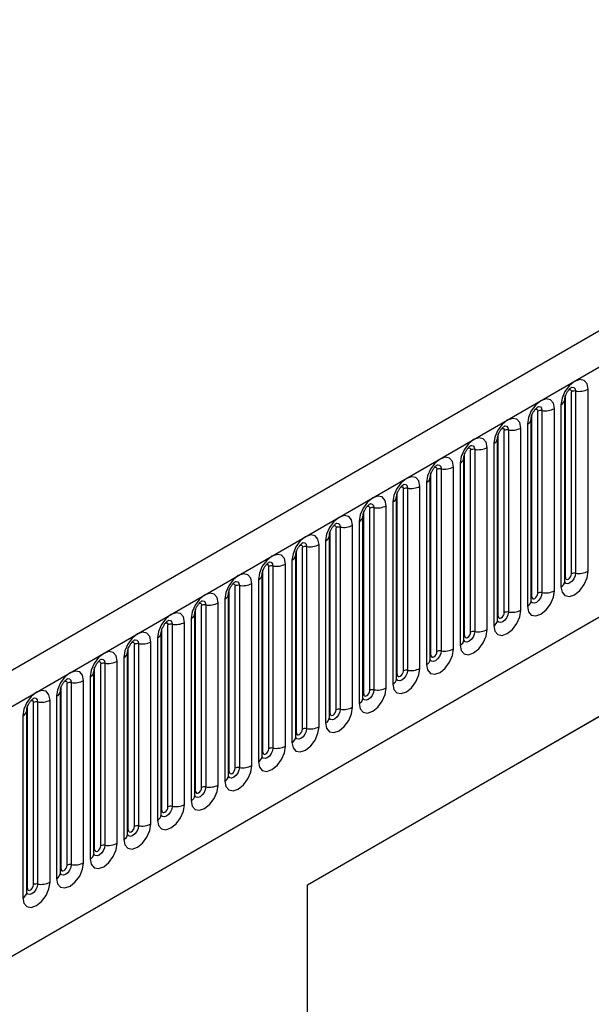
# Model space of a CAD drawing. Units: millimetres. Extents: x 0 to 420, y -220 to 297.
# Drawn here: x 159 to 166, y 63 to 75 of the extents above; entities that cross this region are included whole.
import ezdxf

# ---------------------------------------------------------------- set-up
doc = ezdxf.new("R2010")
doc.units = ezdxf.units.MM

msp = doc.modelspace()

# ---------------------------------------------------------------- linework, layer by layer
at = {"color": 7, "linetype": 'Continuous', "lineweight": 25}
for p, q in [((172.4033, 74.7064), (101.8341, 33.9676)), ((102.0906, 33.6968), (172.6598, 74.4356)), ((165.8403, 70.3763), (165.8403, 68.2533)), ((165.9852, 68.2757), (165.9852, 70.3987)), ((104.2273, 32.0173), (170.5231, 70.2891)), ((165.7135, 68.1547), (165.7135, 70.2777)), ((165.7213, 68.205), (165.7213, 70.328)), ((165.792, 68.2458), (165.792, 70.3688)), ((165.3996, 68.0193), (165.3996, 70.1423)), ((165.4479, 70.1497), (165.4479, 68.0267)), ((165.5928, 68.0491), (165.5928, 70.1721)), ((165.6696, 70.2165), (165.6696, 68.0935)), ((165.3211, 67.9281), (165.3211, 70.0512)), ((165.3289, 67.9784), (165.3289, 70.1014)), ((165.0072, 67.7927), (165.0072, 69.9157)), ((165.0555, 69.9232), (165.0555, 67.8002)), ((165.2003, 67.8226), (165.2003, 69.9456)), ((165.2771, 69.9899), (165.2771, 67.8669)), ((164.9286, 67.7016), (164.9286, 69.8246)), ((164.9364, 67.7519), (164.9364, 69.8749)), ((164.6147, 67.5662), (164.6147, 69.6892)), ((164.663, 69.6966), (164.663, 67.5736)), ((164.8079, 67.596), (164.8079, 69.719)), ((164.8847, 69.7634), (164.8847, 67.6404)), ((164.5362, 67.475), (164.5362, 69.598)), ((164.544, 67.5253), (164.544, 69.6483)), ((164.2223, 67.3396), (164.2223, 69.4626)), ((164.2706, 69.4701), (164.2706, 67.3471)), ((164.4155, 67.3695), (164.4155, 69.4925)), ((164.4922, 69.5368), (164.4922, 67.4138)), ((162.7129, 64.6209), (170.9628, 69.3834)), ((164.1437, 67.2485), (164.1437, 69.3715)), ((164.1516, 67.2988), (164.1516, 69.4218)), ((162.7129, 64.618), (170.7152, 69.2376)), ((163.8298, 67.113), (163.8298, 69.2361)), ((163.8781, 69.2435), (163.8781, 67.1205)), ((164.023, 67.1429), (164.023, 69.2659)), ((164.0998, 69.3103), (164.0998, 67.1873)), ((163.7513, 67.0219), (163.7513, 69.1449)), ((163.7591, 67.0722), (163.7591, 69.1952)), ((163.4374, 66.8865), (163.4374, 69.0095)), ((163.4857, 69.017), (163.4857, 66.894)), ((163.6306, 66.9164), (163.6306, 69.0394)), ((163.7073, 69.0837), (163.7073, 66.9607)), ((163.3588, 66.7954), (163.3588, 68.9184)), ((163.3667, 66.8457), (163.3667, 68.9687)), ((163.0449, 66.6599), (163.0449, 68.7829)), ((163.0932, 68.7904), (163.0932, 66.6674)), ((163.2381, 66.6898), (163.2381, 68.8128)), ((163.3149, 68.8572), (163.3149, 66.7341)), ((162.9664, 66.5688), (162.9664, 68.6918)), ((162.9742, 66.6191), (162.9742, 68.7421)), ((162.6525, 66.4334), (162.6525, 68.5564)), ((162.7008, 68.5639), (162.7008, 66.4409)), ((162.8457, 66.4633), (162.8457, 68.5863)), ((162.9225, 68.6306), (162.9225, 66.5076)), ((162.574, 66.3423), (162.574, 68.4653)), ((162.5818, 66.3926), (162.5818, 68.5156)), ((162.26, 66.2068), (162.26, 68.3298)), ((162.3083, 68.3373), (162.3083, 66.2143)), ((162.4532, 66.2367), (162.4532, 68.3597)), ((162.53, 68.404), (162.53, 66.281)), ((162.1815, 66.1157), (162.1815, 68.2387)), ((162.1893, 66.166), (162.1893, 68.289)), ((161.8676, 65.9803), (161.8676, 68.1033)), ((161.9159, 68.1108), (161.9159, 65.9878)), ((162.0608, 66.0102), (162.0608, 68.1332)), ((162.1376, 68.1775), (162.1376, 66.0545)), ((161.7891, 65.8892), (161.7891, 68.0122)), ((161.7969, 65.9395), (161.7969, 68.0625)), ((161.4752, 65.7537), (161.4752, 67.8767)), ((161.5235, 67.8842), (161.5235, 65.7612)), ((161.6683, 65.7836), (161.6683, 67.9066)), ((161.7451, 67.9509), (161.7451, 65.8279)), ((161.3966, 65.6626), (161.3966, 67.7856)), ((161.4044, 65.7129), (161.4044, 67.8359)), ((161.0827, 65.5272), (161.0827, 67.6502)), ((161.131, 67.6577), (161.131, 65.5346)), ((161.2759, 65.5571), (161.2759, 67.6801)), ((161.3527, 67.7244), (161.3527, 65.6014)), ((161.0042, 65.4361), (161.0042, 67.5591)), ((161.012, 65.4864), (161.012, 67.6094)), ((160.6903, 65.3006), (160.6903, 67.4236)), ((160.7386, 67.4311), (160.7386, 65.3081)), ((160.8835, 65.3305), (160.8835, 67.4535)), ((160.9602, 67.4978), (160.9602, 65.3748)), ((160.5678, 67.2713), (160.5678, 65.1483)), ((160.6117, 65.2095), (160.6117, 67.3325)), ((160.6196, 65.2598), (160.6196, 67.3828)), ((160.2271, 65.0332), (160.2271, 67.1563)), ((160.2978, 65.0741), (160.2978, 67.1971)), ((160.3461, 67.2045), (160.3461, 65.0815)), ((160.491, 65.1039), (160.491, 67.227)), ((160.1754, 67.0447), (160.1754, 64.9217)), ((160.2193, 64.983), (160.2193, 67.106)), ((159.8347, 64.8067), (159.8347, 66.9297)), ((159.9054, 64.8475), (159.9054, 66.9705)), ((159.9537, 66.978), (159.9537, 64.855)), ((160.0986, 64.8774), (160.0986, 67.0004)), ((159.7829, 66.8182), (159.7829, 64.6952)), ((159.8268, 64.7564), (159.8268, 66.8794)), ((159.4422, 64.5801), (159.4422, 66.7031)), ((159.5129, 64.621), (159.5129, 66.744)), ((159.5612, 66.7514), (159.5612, 64.6284)), ((159.7061, 64.6508), (159.7061, 66.7738)), ((159.3905, 66.5916), (159.3905, 64.4686)), ((159.4344, 64.5298), (159.4344, 66.6529)), ((162.7129, 50.4947), (162.7129, 64.6209))]:
    msp.add_line(p, q, dxfattribs=at)
at = {"color": 7, "linetype": 'Continuous', "lineweight": 25, "flags": 128}
for points in [[(165.9852, 70.3987), (165.9732, 70.4615), (165.939, 70.5009), (165.8878, 70.5108), (165.8274, 70.4898), (165.767, 70.4411), (165.7158, 70.372), (165.6816, 70.2932), (165.6696, 70.2165)], [(165.5928, 70.1721), (165.5808, 70.235), (165.5466, 70.2743), (165.4954, 70.2843), (165.435, 70.2633), (165.3746, 70.2146), (165.3234, 70.1455), (165.2891, 70.0666), (165.2771, 69.9899)], [(165.2003, 69.9456), (165.1883, 70.0084), (165.1541, 70.0478), (165.1029, 70.0577), (165.0425, 70.0367), (164.9821, 69.988), (164.9309, 69.9189), (164.8967, 69.8401), (164.8847, 69.7634)], [(164.8079, 69.719), (164.7959, 69.7819), (164.7617, 69.8212), (164.7105, 69.8312), (164.6501, 69.8102), (164.5897, 69.7614), (164.5385, 69.6924), (164.5043, 69.6135), (164.4922, 69.5368)], [(164.4155, 69.4925), (164.4034, 69.5553), (164.3692, 69.5947), (164.318, 69.6046), (164.2576, 69.5836), (164.1972, 69.5349), (164.146, 69.4658), (164.1118, 69.3869), (164.0998, 69.3103)], [(164.023, 69.2659), (164.011, 69.3287), (163.9768, 69.3681), (163.9256, 69.3781), (163.8652, 69.3571), (163.8048, 69.3083), (163.7536, 69.2393), (163.7194, 69.1604), (163.7073, 69.0837)], [(163.6306, 69.0394), (163.6186, 69.1022), (163.5843, 69.1416), (163.5331, 69.1515), (163.4727, 69.1305), (163.4123, 69.0818), (163.3611, 69.0127), (163.3269, 68.9338), (163.3149, 68.8572)], [(163.2381, 68.8128), (163.2261, 68.8756), (163.1919, 68.915), (163.1407, 68.925), (163.0803, 68.904), (163.0199, 68.8552), (162.9687, 68.7862), (162.9345, 68.7073), (162.9225, 68.6306)], [(162.8457, 68.5863), (162.8337, 68.6491), (162.7994, 68.6885), (162.7482, 68.6984), (162.6878, 68.6774), (162.6274, 68.6287), (162.5762, 68.5596), (162.542, 68.4807), (162.53, 68.404)], [(162.4532, 68.3597), (162.4412, 68.4225), (162.407, 68.4619), (162.3558, 68.4719), (162.2954, 68.4509), (162.235, 68.4021), (162.1838, 68.3331), (162.1496, 68.2542), (162.1376, 68.1775)], [(162.0608, 68.1332), (162.0488, 68.196), (162.0146, 68.2354), (161.9634, 68.2453), (161.903, 68.2243), (161.8426, 68.1756), (161.7914, 68.1065), (161.7571, 68.0276), (161.7451, 67.9509)], [(165.6696, 68.0935), (165.6816, 68.0307), (165.7158, 67.9913), (165.767, 67.9813), (165.8274, 68.0023), (165.8878, 68.0511), (165.939, 68.1201), (165.9732, 68.199), (165.9852, 68.2757)], [(165.7213, 68.205), (165.724, 68.1909), (165.7317, 68.1821), (165.7432, 68.1799), (165.7567, 68.1846), (165.7702, 68.1955), (165.7817, 68.211), (165.7894, 68.2286), (165.792, 68.2458)], [(161.6683, 67.9066), (161.6563, 67.9694), (161.6221, 68.0088), (161.5709, 68.0188), (161.5105, 67.9978), (161.4501, 67.949), (161.3989, 67.88), (161.3647, 67.8011), (161.3527, 67.7244)], [(165.2771, 67.8669), (165.2891, 67.8041), (165.3234, 67.7647), (165.3746, 67.7548), (165.435, 67.7758), (165.4954, 67.8245), (165.5466, 67.8936), (165.5808, 67.9725), (165.5928, 68.0491)], [(165.3289, 67.9784), (165.3316, 67.9644), (165.3392, 67.9555), (165.3507, 67.9533), (165.3642, 67.958), (165.3778, 67.9689), (165.3892, 67.9844), (165.3969, 68.0021), (165.3996, 68.0193)], [(161.2759, 67.6801), (161.2639, 67.7429), (161.2297, 67.7823), (161.1785, 67.7922), (161.1181, 67.7712), (161.0577, 67.7225), (161.0065, 67.6534), (160.9723, 67.5745), (160.9602, 67.4978)], [(164.8847, 67.6404), (164.8967, 67.5776), (164.9309, 67.5382), (164.9821, 67.5282), (165.0425, 67.5492), (165.1029, 67.598), (165.1541, 67.667), (165.1883, 67.7459), (165.2003, 67.8226)], [(164.9364, 67.7519), (164.9391, 67.7378), (164.9468, 67.729), (164.9583, 67.7268), (164.9718, 67.7315), (164.9853, 67.7424), (164.9968, 67.7579), (165.0045, 67.7755), (165.0072, 67.7927)], [(160.8835, 67.4535), (160.8714, 67.5163), (160.8372, 67.5557), (160.786, 67.5656), (160.7256, 67.5447), (160.6652, 67.4959), (160.614, 67.4268), (160.5798, 67.348), (160.5678, 67.2713)], [(164.4922, 67.4138), (164.5043, 67.351), (164.5385, 67.3116), (164.5897, 67.3017), (164.6501, 67.3227), (164.7105, 67.3714), (164.7617, 67.4405), (164.7959, 67.5194), (164.8079, 67.596)], [(164.544, 67.5253), (164.5467, 67.5113), (164.5544, 67.5024), (164.5658, 67.5002), (164.5794, 67.5049), (164.5929, 67.5158), (164.6044, 67.5313), (164.612, 67.549), (164.6147, 67.5662)], [(160.491, 67.227), (160.479, 67.2898), (160.4448, 67.3291), (160.3936, 67.3391), (160.3332, 67.3181), (160.2728, 67.2694), (160.2216, 67.2003), (160.1874, 67.1214), (160.1754, 67.0447)], [(164.0998, 67.1873), (164.1118, 67.1244), (164.146, 67.0851), (164.1972, 67.0751), (164.2576, 67.0961), (164.318, 67.1449), (164.3692, 67.2139), (164.4034, 67.2928), (164.4155, 67.3695)], [(164.1516, 67.2988), (164.1542, 67.2847), (164.1619, 67.2759), (164.1734, 67.2737), (164.1869, 67.2784), (164.2004, 67.2893), (164.2119, 67.3048), (164.2196, 67.3224), (164.2223, 67.3396)], [(160.0986, 67.0004), (160.0866, 67.0632), (160.0523, 67.1026), (160.0011, 67.1125), (159.9407, 67.0915), (159.8803, 67.0428), (159.8291, 66.9737), (159.7949, 66.8949), (159.7829, 66.8182)], [(163.7073, 66.9607), (163.7194, 66.8979), (163.7536, 66.8585), (163.8048, 66.8486), (163.8652, 66.8696), (163.9256, 66.9183), (163.9768, 66.9874), (164.011, 67.0662), (164.023, 67.1429)], [(163.7591, 67.0722), (163.7618, 67.0582), (163.7695, 67.0493), (163.7809, 67.0471), (163.7945, 67.0518), (163.808, 67.0627), (163.8195, 67.0782), (163.8271, 67.0959), (163.8298, 67.113)], [(159.7061, 66.7738), (159.6941, 66.8367), (159.6599, 66.876), (159.6087, 66.886), (159.5483, 66.865), (159.4879, 66.8163), (159.4367, 66.7472), (159.4025, 66.6683), (159.3905, 66.5916)], [(163.3149, 66.7341), (163.3269, 66.6713), (163.3611, 66.632), (163.4123, 66.622), (163.4727, 66.643), (163.5331, 66.6917), (163.5843, 66.7608), (163.6186, 66.8397), (163.6306, 66.9164)], [(163.3667, 66.8457), (163.3694, 66.8316), (163.377, 66.8228), (163.3885, 66.8206), (163.402, 66.8253), (163.4156, 66.8362), (163.427, 66.8516), (163.4347, 66.8693), (163.4374, 66.8865)], [(162.9225, 66.5076), (162.9345, 66.4448), (162.9687, 66.4054), (163.0199, 66.3955), (163.0803, 66.4165), (163.1407, 66.4652), (163.1919, 66.5343), (163.2261, 66.6131), (163.2381, 66.6898)], [(162.9742, 66.6191), (162.9769, 66.605), (162.9846, 66.5962), (162.9961, 66.594), (163.0096, 66.5987), (163.0231, 66.6096), (163.0346, 66.6251), (163.0422, 66.6428), (163.0449, 66.6599)], [(162.53, 66.281), (162.542, 66.2182), (162.5762, 66.1789), (162.6274, 66.1689), (162.6878, 66.1899), (162.7482, 66.2386), (162.7994, 66.3077), (162.8337, 66.3866), (162.8457, 66.4633)], [(162.5818, 66.3926), (162.5845, 66.3785), (162.5921, 66.3697), (162.6036, 66.3674), (162.6171, 66.3721), (162.6307, 66.3831), (162.6421, 66.3985), (162.6498, 66.4162), (162.6525, 66.4334)], [(162.1376, 66.0545), (162.1496, 65.9917), (162.1838, 65.9523), (162.235, 65.9424), (162.2954, 65.9633), (162.3558, 66.0121), (162.407, 66.0812), (162.4412, 66.16), (162.4532, 66.2367)], [(162.1893, 66.166), (162.192, 66.1519), (162.1997, 66.1431), (162.2112, 66.1409), (162.2247, 66.1456), (162.2382, 66.1565), (162.2497, 66.172), (162.2574, 66.1897), (162.26, 66.2068)], [(161.7451, 65.8279), (161.7571, 65.7651), (161.7914, 65.7257), (161.8426, 65.7158), (161.903, 65.7368), (161.9634, 65.7855), (162.0146, 65.8546), (162.0488, 65.9335), (162.0608, 66.0102)], [(161.7969, 65.9395), (161.7996, 65.9254), (161.8072, 65.9166), (161.8187, 65.9143), (161.8322, 65.919), (161.8458, 65.93), (161.8572, 65.9454), (161.8649, 65.9631), (161.8676, 65.9803)], [(161.3527, 65.6014), (161.3647, 65.5386), (161.3989, 65.4992), (161.4501, 65.4892), (161.5105, 65.5102), (161.5709, 65.559), (161.6221, 65.628), (161.6563, 65.7069), (161.6683, 65.7836)], [(161.4044, 65.7129), (161.4071, 65.6988), (161.4148, 65.69), (161.4263, 65.6878), (161.4398, 65.6925), (161.4533, 65.7034), (161.4648, 65.7189), (161.4725, 65.7365), (161.4752, 65.7537)], [(160.9602, 65.3748), (160.9723, 65.312), (161.0065, 65.2726), (161.0577, 65.2627), (161.1181, 65.2837), (161.1785, 65.3324), (161.2297, 65.4015), (161.2639, 65.4804), (161.2759, 65.5571)], [(161.012, 65.4864), (161.0147, 65.4723), (161.0224, 65.4635), (161.0338, 65.4612), (161.0474, 65.4659), (161.0609, 65.4769), (161.0724, 65.4923), (161.08, 65.51), (161.0827, 65.5272)], [(160.5678, 65.1483), (160.5798, 65.0855), (160.614, 65.0461), (160.6652, 65.0361), (160.7256, 65.0571), (160.786, 65.1059), (160.8372, 65.1749), (160.8714, 65.2538), (160.8835, 65.3305)], [(160.6196, 65.2598), (160.6223, 65.2457), (160.6299, 65.2369), (160.6414, 65.2347), (160.6549, 65.2394), (160.6684, 65.2503), (160.6799, 65.2658), (160.6876, 65.2834), (160.6903, 65.3006)], [(160.1754, 64.9217), (160.1874, 64.8589), (160.2216, 64.8195), (160.2728, 64.8096), (160.3332, 64.8306), (160.3936, 64.8793), (160.4448, 64.9484), (160.479, 65.0273), (160.491, 65.1039)], [(160.2271, 65.0332), (160.2298, 65.0192), (160.2375, 65.0104), (160.2489, 65.0081), (160.2625, 65.0128), (160.276, 65.0237), (160.2875, 65.0392), (160.2951, 65.0569), (160.2978, 65.0741)], [(159.7829, 64.6952), (159.7949, 64.6324), (159.8291, 64.593), (159.8803, 64.583), (159.9407, 64.604), (160.0011, 64.6528), (160.0523, 64.7218), (160.0866, 64.8007), (160.0986, 64.8774)], [(159.8347, 64.8067), (159.8374, 64.7926), (159.845, 64.7838), (159.8565, 64.7816), (159.87, 64.7863), (159.8836, 64.7972), (159.895, 64.8127), (159.9027, 64.8303), (159.9054, 64.8475)], [(159.3905, 64.4686), (159.4025, 64.4058), (159.4367, 64.3664), (159.4879, 64.3565), (159.5483, 64.3775), (159.6087, 64.4262), (159.6599, 64.4953), (159.6941, 64.5742), (159.7061, 64.6508)], [(159.4422, 64.5801), (159.4449, 64.5661), (159.4526, 64.5572), (159.4641, 64.555), (159.4776, 64.5597), (159.4911, 64.5706), (159.5026, 64.5861), (159.5102, 64.6038), (159.5129, 64.621)]]:
    msp.add_lwpolyline(points, dxfattribs=at)
at = {"color": 8, "linetype": 'Continuous', "lineweight": 25, "flags": 128}
for points in [[(165.7637, 70.3925), (165.7702, 70.3939), (165.7817, 70.3917), (165.7894, 70.3829), (165.792, 70.3688)], [(165.7973, 70.4229), (165.7996, 70.4232), (165.821, 70.419), (165.8353, 70.4025), (165.8403, 70.3763)], [(165.3713, 70.1659), (165.3778, 70.1674), (165.3892, 70.1652), (165.3969, 70.1563), (165.3996, 70.1423)], [(165.4049, 70.1963), (165.4072, 70.1966), (165.4286, 70.1925), (165.4429, 70.176), (165.4479, 70.1497)], [(164.9788, 69.9394), (164.9853, 69.9408), (164.9968, 69.9386), (165.0045, 69.9298), (165.0072, 69.9157)], [(165.0124, 69.9698), (165.0147, 69.9701), (165.0361, 69.9659), (165.0504, 69.9494), (165.0555, 69.9232)], [(164.5864, 69.7128), (164.5929, 69.7143), (164.6044, 69.7121), (164.612, 69.7032), (164.6147, 69.6892)], [(164.62, 69.7432), (164.6223, 69.7435), (164.6437, 69.7393), (164.658, 69.7229), (164.663, 69.6966)], [(164.194, 69.4863), (164.2004, 69.4877), (164.2119, 69.4855), (164.2196, 69.4767), (164.2223, 69.4626)], [(164.2276, 69.5167), (164.2298, 69.517), (164.2512, 69.5128), (164.2655, 69.4963), (164.2706, 69.4701)], [(163.8015, 69.2597), (163.808, 69.2612), (163.8195, 69.2589), (163.8271, 69.2501), (163.8298, 69.2361)], [(163.8351, 69.2901), (163.8374, 69.2904), (163.8588, 69.2862), (163.8731, 69.2698), (163.8781, 69.2435)], [(163.4091, 69.0332), (163.4156, 69.0346), (163.427, 69.0324), (163.4347, 69.0236), (163.4374, 69.0095)], [(163.4427, 69.0636), (163.4449, 69.0638), (163.4664, 69.0597), (163.4807, 69.0432), (163.4857, 69.017)], [(163.0166, 68.8066), (163.0231, 68.8081), (163.0346, 68.8058), (163.0422, 68.797), (163.0449, 68.7829)], [(163.0502, 68.837), (163.0525, 68.8373), (163.0739, 68.8331), (163.0882, 68.8167), (163.0932, 68.7904)], [(162.6242, 68.5801), (162.6307, 68.5815), (162.6421, 68.5793), (162.6498, 68.5705), (162.6525, 68.5564)], [(162.6578, 68.6105), (162.6601, 68.6107), (162.6815, 68.6066), (162.6958, 68.5901), (162.7008, 68.5639)], [(162.2317, 68.3535), (162.2382, 68.355), (162.2497, 68.3527), (162.2574, 68.3439), (162.26, 68.3298)], [(162.2653, 68.3839), (162.2676, 68.3842), (162.289, 68.38), (162.3033, 68.3636), (162.3083, 68.3373)], [(165.8403, 68.2533), (165.8353, 68.2212), (165.821, 68.1883), (165.7996, 68.1594), (165.7744, 68.139), (165.7491, 68.1302), (165.7277, 68.1344), (165.7134, 68.1509), (165.7127, 68.1525)], [(165.7135, 68.1991), (165.717, 68.2022), (165.7213, 68.205)], [(161.8393, 68.127), (161.8458, 68.1284), (161.8572, 68.1262), (161.8649, 68.1174), (161.8676, 68.1033)], [(161.8729, 68.1573), (161.8752, 68.1576), (161.8966, 68.1535), (161.9109, 68.137), (161.9159, 68.1108)], [(165.4479, 68.0267), (165.4429, 67.9947), (165.4286, 67.9617), (165.4072, 67.9328), (165.3819, 67.9125), (165.3567, 67.9037), (165.3353, 67.9078), (165.321, 67.9243), (165.3203, 67.926)], [(165.3211, 67.9726), (165.3246, 67.9756), (165.3289, 67.9784)], [(161.4468, 67.9004), (161.4533, 67.9019), (161.4648, 67.8996), (161.4725, 67.8908), (161.4752, 67.8767)], [(161.4804, 67.9308), (161.4827, 67.9311), (161.5041, 67.9269), (161.5184, 67.9105), (161.5235, 67.8842)], [(165.0555, 67.8002), (165.0504, 67.7681), (165.0361, 67.7352), (165.0147, 67.7063), (164.9895, 67.6859), (164.9642, 67.6771), (164.9428, 67.6813), (164.9285, 67.6977), (164.9278, 67.6994)], [(164.9286, 67.746), (164.9321, 67.749), (164.9364, 67.7519)], [(161.0544, 67.6738), (161.0609, 67.6753), (161.0724, 67.6731), (161.08, 67.6643), (161.0827, 67.6502)], [(161.088, 67.7042), (161.0903, 67.7045), (161.1117, 67.7004), (161.126, 67.6839), (161.131, 67.6577)], [(164.663, 67.5736), (164.658, 67.5416), (164.6437, 67.5086), (164.6223, 67.4797), (164.597, 67.4594), (164.5718, 67.4506), (164.5504, 67.4547), (164.5361, 67.4712), (164.5354, 67.4728)], [(164.5362, 67.5195), (164.5397, 67.5225), (164.544, 67.5253)], [(160.662, 67.4473), (160.6684, 67.4487), (160.6799, 67.4465), (160.6876, 67.4377), (160.6903, 67.4236)], [(160.6956, 67.4777), (160.6978, 67.478), (160.7192, 67.4738), (160.7335, 67.4574), (160.7386, 67.4311)], [(164.2706, 67.3471), (164.2655, 67.315), (164.2512, 67.282), (164.2298, 67.2532), (164.2046, 67.2328), (164.1793, 67.224), (164.1579, 67.2282), (164.1436, 67.2446), (164.1429, 67.2463)], [(164.1437, 67.2929), (164.1472, 67.2959), (164.1516, 67.2988)], [(160.2695, 67.2207), (160.276, 67.2222), (160.2875, 67.22), (160.2951, 67.2111), (160.2978, 67.1971)], [(160.3031, 67.2511), (160.3054, 67.2514), (160.3268, 67.2473), (160.3411, 67.2308), (160.3461, 67.2045)], [(163.8781, 67.1205), (163.8731, 67.0885), (163.8588, 67.0555), (163.8374, 67.0266), (163.8121, 67.0062), (163.7869, 66.9975), (163.7655, 67.0016), (163.7512, 67.0181), (163.7505, 67.0197)], [(163.7513, 67.0664), (163.7548, 67.0694), (163.7591, 67.0722)], [(159.8771, 66.9942), (159.8836, 66.9956), (159.895, 66.9934), (159.9027, 66.9846), (159.9054, 66.9705)], [(159.9107, 67.0246), (159.913, 67.0249), (159.9344, 67.0207), (159.9487, 67.0042), (159.9537, 66.978)], [(163.4857, 66.894), (163.4807, 66.8619), (163.4664, 66.8289), (163.4449, 66.8001), (163.4197, 66.7797), (163.3945, 66.7709), (163.3731, 66.7751), (163.3588, 66.7915), (163.358, 66.7932)], [(163.3588, 66.8398), (163.3624, 66.8428), (163.3667, 66.8457)], [(159.4846, 66.7676), (159.4911, 66.7691), (159.5026, 66.7669), (159.5102, 66.758), (159.5129, 66.744)], [(159.5182, 66.798), (159.5205, 66.7983), (159.5419, 66.7942), (159.5562, 66.7777), (159.5612, 66.7514)], [(163.0932, 66.6674), (163.0882, 66.6354), (163.0739, 66.6024), (163.0525, 66.5735), (163.0273, 66.5531), (163.002, 66.5444), (162.9806, 66.5485), (162.9663, 66.565), (162.9656, 66.5666)], [(162.9664, 66.6133), (162.9699, 66.6163), (162.9742, 66.6191)], [(162.7008, 66.4409), (162.6958, 66.4088), (162.6815, 66.3758), (162.6601, 66.347), (162.6348, 66.3266), (162.6096, 66.3178), (162.5882, 66.322), (162.5739, 66.3384), (162.5732, 66.3401)], [(162.574, 66.3867), (162.5775, 66.3897), (162.5818, 66.3926)], [(162.3083, 66.2143), (162.3033, 66.1823), (162.289, 66.1493), (162.2676, 66.1204), (162.2424, 66.1), (162.2171, 66.0913), (162.1957, 66.0954), (162.1814, 66.1119), (162.1807, 66.1135)], [(162.1815, 66.1602), (162.185, 66.1632), (162.1893, 66.166)], [(161.9159, 65.9878), (161.9109, 65.9557), (161.8966, 65.9227), (161.8752, 65.8939), (161.8499, 65.8735), (161.8247, 65.8647), (161.8033, 65.8689), (161.789, 65.8853), (161.7883, 65.887)], [(161.7891, 65.9336), (161.7926, 65.9366), (161.7969, 65.9395)], [(161.5235, 65.7612), (161.5184, 65.7291), (161.5041, 65.6962), (161.4827, 65.6673), (161.4575, 65.6469), (161.4322, 65.6382), (161.4108, 65.6423), (161.3965, 65.6588), (161.3958, 65.6604)], [(161.3966, 65.707), (161.4001, 65.7101), (161.4044, 65.7129)], [(161.131, 65.5346), (161.126, 65.5026), (161.1117, 65.4696), (161.0903, 65.4407), (161.065, 65.4204), (161.0398, 65.4116), (161.0184, 65.4158), (161.0041, 65.4322), (161.0034, 65.4339)], [(161.0042, 65.4805), (161.0077, 65.4835), (161.012, 65.4864)], [(160.7386, 65.3081), (160.7335, 65.276), (160.7192, 65.2431), (160.6978, 65.2142), (160.6726, 65.1938), (160.6473, 65.185), (160.6259, 65.1892), (160.6116, 65.2057), (160.6109, 65.2073)], [(160.6117, 65.2539), (160.6152, 65.257), (160.6196, 65.2598)], [(160.3461, 65.0815), (160.3411, 65.0495), (160.3268, 65.0165), (160.3054, 64.9876), (160.2801, 64.9673), (160.2549, 64.9585), (160.2335, 64.9627), (160.2192, 64.9791), (160.2185, 64.9808)], [(160.2193, 65.0274), (160.2228, 65.0304), (160.2271, 65.0332)], [(159.9537, 64.855), (159.9487, 64.8229), (159.9344, 64.79), (159.913, 64.7611), (159.8877, 64.7407), (159.8625, 64.7319), (159.8411, 64.7361), (159.8268, 64.7526), (159.826, 64.7542)], [(159.8268, 64.8008), (159.8304, 64.8039), (159.8347, 64.8067)], [(159.5612, 64.6284), (159.5562, 64.5964), (159.5419, 64.5634), (159.5205, 64.5345), (159.4953, 64.5142), (159.47, 64.5054), (159.4486, 64.5095), (159.4343, 64.526), (159.4336, 64.5277)], [(159.4344, 64.5743), (159.4379, 64.5773), (159.4422, 64.5801)]]:
    msp.add_lwpolyline(points, dxfattribs=at)
at = {"color": 7, "linetype": 'Continuous', "lineweight": 25}
for centre, radius, start, end in [((165.8273, 70.3007), 0.0768, 80.2289, 117.35717), ((165.8794, 70.6032), 0.2303, 260.2289, 297.35717), ((165.4349, 70.0741), 0.0768, 80.2289, 117.35717), ((165.487, 70.3767), 0.2303, 260.2289, 297.35717), ((165.0424, 69.8475), 0.0768, 80.2289, 117.35717), ((165.0945, 70.1501), 0.2303, 260.2289, 297.35717), ((164.65, 69.621), 0.0768, 80.2289, 117.35717), ((164.7021, 69.9235), 0.2303, 260.2289, 297.35717), ((164.2575, 69.3944), 0.0768, 80.2289, 117.35717), ((164.3096, 69.697), 0.2303, 260.2289, 297.35717), ((163.8651, 69.1679), 0.0768, 80.2289, 117.35717), ((163.9172, 69.4704), 0.2303, 260.2289, 297.35717), ((163.4727, 68.9413), 0.0768, 80.2289, 117.35717), ((163.5248, 69.2439), 0.2303, 260.2289, 297.35717), ((163.0802, 68.7148), 0.0768, 80.2289, 117.35717), ((163.1323, 69.0173), 0.2303, 260.2289, 297.35717), ((162.6878, 68.4882), 0.0768, 80.2289, 117.35717), ((162.7399, 68.7908), 0.2303, 260.2289, 297.35717), ((162.2953, 68.2617), 0.0768, 80.2289, 117.35717), ((162.3474, 68.5642), 0.2303, 260.2289, 297.35717), ((165.8273, 68.1776), 0.0768, 80.2289, 117.35717), ((165.8794, 68.4802), 0.2303, 260.2289, 297.35717), ((161.9029, 68.0351), 0.0768, 80.2289, 117.35717), ((161.955, 68.3377), 0.2303, 260.2289, 297.35717), ((165.4349, 67.9511), 0.0768, 80.2289, 117.35717), ((165.487, 68.2536), 0.2303, 260.2289, 297.35717), ((161.5104, 67.8086), 0.0768, 80.2289, 117.35717), ((161.5625, 68.1111), 0.2303, 260.2289, 297.35717), ((165.0424, 67.7245), 0.0768, 80.2289, 117.35717), ((165.0945, 68.0271), 0.2303, 260.2289, 297.35717), ((161.118, 67.582), 0.0768, 80.2289, 117.35717), ((161.1701, 67.8846), 0.2303, 260.2289, 297.35717), ((164.65, 67.498), 0.0768, 80.2289, 117.35717), ((164.7021, 67.8005), 0.2303, 260.2289, 297.35717), ((160.7255, 67.3555), 0.0768, 80.2289, 117.35717), ((160.7776, 67.658), 0.2303, 260.2289, 297.35717), ((164.2575, 67.2714), 0.0768, 80.2289, 117.35717), ((164.3096, 67.574), 0.2303, 260.2289, 297.35717), ((160.3331, 67.1289), 0.0768, 80.2289, 117.35717), ((160.3852, 67.4315), 0.2303, 260.2289, 297.35717), ((163.8651, 67.0449), 0.0768, 80.2289, 117.35717), ((163.9172, 67.3474), 0.2303, 260.2289, 297.35717), ((159.9407, 66.9024), 0.0768, 80.2289, 117.35717), ((159.9928, 67.2049), 0.2303, 260.2289, 297.35717), ((163.4727, 66.8183), 0.0768, 80.2289, 117.35717), ((163.5248, 67.1209), 0.2303, 260.2289, 297.35717), ((159.5482, 66.6758), 0.0768, 80.2289, 117.35717), ((159.6003, 66.9784), 0.2303, 260.2289, 297.35717), ((163.0802, 66.5918), 0.0768, 80.2289, 117.35717), ((163.1323, 66.8943), 0.2303, 260.2289, 297.35717), ((162.6878, 66.3652), 0.0768, 80.2289, 117.35717), ((162.7399, 66.6678), 0.2303, 260.2289, 297.35717), ((162.2953, 66.1387), 0.0768, 80.2289, 117.35717), ((162.3474, 66.4412), 0.2303, 260.2289, 297.35717), ((161.955, 66.2147), 0.2303, 260.2289, 297.35717), ((161.9029, 65.9121), 0.0768, 80.2289, 117.35717), ((161.5625, 65.9881), 0.2303, 260.2289, 297.35717), ((161.5104, 65.6856), 0.0768, 80.2289, 117.35717), ((161.1701, 65.7616), 0.2303, 260.2289, 297.35717), ((161.118, 65.459), 0.0768, 80.2289, 117.35717), ((160.7776, 65.535), 0.2303, 260.2289, 297.35717), ((160.7255, 65.2325), 0.0768, 80.2289, 117.35717), ((160.3852, 65.3085), 0.2303, 260.2289, 297.35717), ((160.3331, 65.0059), 0.0768, 80.2289, 117.35717), ((159.9928, 65.0819), 0.2303, 260.2289, 297.35717), ((159.9407, 64.7793), 0.0768, 80.2289, 117.35717), ((159.6003, 64.8553), 0.2303, 260.2289, 297.35717), ((159.5482, 64.5528), 0.0768, 80.2289, 117.35717)]:
    msp.add_arc(centre, radius, start, end, dxfattribs=at)
at = {"color": 8, "linetype": 'Continuous', "lineweight": 25}
for centre, radius, start, end in [((165.6423, 70.2823), 0.0712, 292.48046, 357.42838), ((165.2499, 70.0557), 0.0712, 292.48046, 357.42838), ((164.8575, 69.8292), 0.0712, 292.48046, 357.42838), ((164.465, 69.6026), 0.0712, 292.48046, 357.42838), ((164.0726, 69.3761), 0.0712, 292.48046, 357.42838), ((163.6801, 69.1495), 0.0712, 292.48046, 357.42838), ((163.2877, 68.923), 0.0712, 292.48046, 357.42838), ((162.8952, 68.6964), 0.0712, 292.48046, 357.42838), ((162.5028, 68.4699), 0.0712, 292.48046, 357.42838), ((162.1103, 68.2433), 0.0712, 292.48046, 357.42838), ((165.6381, 68.1624), 0.0758, 294.52506, 354.1548), ((161.7179, 68.0167), 0.0712, 292.48046, 357.42838), ((165.2457, 67.9359), 0.0758, 294.52506, 354.1548), ((161.3255, 67.7902), 0.0712, 292.48046, 357.42838), ((164.8532, 67.7093), 0.0758, 294.52506, 354.1548), ((160.933, 67.5636), 0.0712, 292.48046, 357.42838), ((164.4608, 67.4828), 0.0758, 294.52506, 354.1548), ((160.5406, 67.3371), 0.0712, 292.48046, 357.42838), ((164.0683, 67.2562), 0.0758, 294.52506, 354.1548), ((160.1481, 67.1105), 0.0712, 292.48046, 357.42838), ((163.6759, 67.0297), 0.0758, 294.52506, 354.1548), ((159.7557, 66.884), 0.0712, 292.48046, 357.42838), ((163.2834, 66.8031), 0.0758, 294.52506, 354.1548), ((159.3632, 66.6574), 0.0712, 292.48046, 357.42838), ((162.891, 66.5765), 0.0758, 294.52506, 354.1548), ((162.4986, 66.35), 0.0758, 294.52506, 354.1548), ((162.1061, 66.1234), 0.0758, 294.52506, 354.1548), ((161.7137, 65.8969), 0.0758, 294.52506, 354.1548), ((161.3212, 65.6703), 0.0758, 294.52506, 354.1548), ((160.9288, 65.4438), 0.0758, 294.52506, 354.1548), ((160.5363, 65.2172), 0.0758, 294.52506, 354.1548), ((160.1439, 64.9907), 0.0758, 294.52506, 354.1548), ((159.7514, 64.7641), 0.0758, 294.52506, 354.1548), ((159.359, 64.5376), 0.0758, 294.52506, 354.1548)]:
    msp.add_arc(centre, radius, start, end, dxfattribs=at)
at = {"color": 7, "linetype": 'Continuous', "lineweight": 25}
for points, knots in [([(165.7135, 70.2777), (165.7137, 70.2819), (165.714, 70.2906), (165.7192, 70.3135), (165.7299, 70.3413), (165.7466, 70.3712), (165.7665, 70.3966), (165.7845, 70.4136), (165.7984, 70.4227), (165.8003, 70.4233), (165.8013, 70.4236)], [0, 0, 0, 0, 0.1088923, 0.2265392, 0.3558497, 0.4961438, 0.6408069, 0.7634905, 0.8767481, 1, 1, 1, 1]), ([(165.3211, 70.0512), (165.3212, 70.0553), (165.3216, 70.064), (165.3267, 70.0869), (165.3375, 70.1148), (165.3542, 70.1447), (165.374, 70.17), (165.392, 70.187), (165.406, 70.1961), (165.4078, 70.1967), (165.4088, 70.1971)], [0, 0, 0, 0, 0.1088923, 0.2265392, 0.3558497, 0.4961438, 0.6408069, 0.7634905, 0.8767481, 1, 1, 1, 1]), ([(164.9286, 69.8246), (164.9288, 69.8288), (164.9292, 69.8375), (164.9343, 69.8604), (164.945, 69.8882), (164.9617, 69.9181), (164.9816, 69.9435), (164.9996, 69.9605), (165.0135, 69.9696), (165.0154, 69.9702), (165.0164, 69.9705)], [0, 0, 0, 0, 0.1088923, 0.2265392, 0.3558497, 0.4961438, 0.6408069, 0.7634905, 0.8767481, 1, 1, 1, 1]), ([(164.5362, 69.598), (164.5363, 69.6022), (164.5367, 69.6109), (164.5419, 69.6338), (164.5526, 69.6617), (164.5693, 69.6915), (164.5891, 69.7169), (164.6071, 69.7339), (164.6211, 69.743), (164.623, 69.7436), (164.6239, 69.7439)], [0, 0, 0, 0, 0.1088923, 0.2265392, 0.3558497, 0.4961438, 0.6408069, 0.7634905, 0.8767481, 1, 1, 1, 1]), ([(164.1437, 69.3715), (164.1439, 69.3757), (164.1443, 69.3843), (164.1494, 69.4073), (164.1601, 69.4351), (164.1768, 69.465), (164.1967, 69.4904), (164.2147, 69.5074), (164.2286, 69.5164), (164.2305, 69.5171), (164.2315, 69.5174)], [0, 0, 0, 0, 0.1088923, 0.2265392, 0.3558497, 0.4961438, 0.6408069, 0.7634905, 0.8767481, 1, 1, 1, 1]), ([(163.7513, 69.1449), (163.7515, 69.1491), (163.7518, 69.1578), (163.757, 69.1807), (163.7677, 69.2085), (163.7844, 69.2384), (163.8042, 69.2638), (163.8223, 69.2808), (163.8362, 69.2899), (163.8381, 69.2905), (163.839, 69.2908)], [0, 0, 0, 0, 0.1088923, 0.2265392, 0.3558497, 0.4961438, 0.6408069, 0.7634905, 0.8767481, 1, 1, 1, 1]), ([(163.3588, 68.9184), (163.359, 68.9226), (163.3594, 68.9312), (163.3645, 68.9542), (163.3752, 68.982), (163.3919, 69.0119), (163.4118, 69.0373), (163.4298, 69.0543), (163.4437, 69.0633), (163.4456, 69.064), (163.4466, 69.0643)], [0, 0, 0, 0, 0.1088923, 0.2265392, 0.3558497, 0.4961438, 0.6408069, 0.7634905, 0.8767481, 1, 1, 1, 1]), ([(162.9664, 68.6918), (162.9666, 68.696), (162.9669, 68.7047), (162.9721, 68.7276), (162.9828, 68.7554), (162.9995, 68.7853), (163.0194, 68.8107), (163.0374, 68.8277), (163.0513, 68.8368), (163.0532, 68.8374), (163.0542, 68.8377)], [0, 0, 0, 0, 0.1088923, 0.2265392, 0.3558497, 0.4961438, 0.6408069, 0.7634905, 0.8767481, 1, 1, 1, 1]), ([(162.574, 68.4653), (162.5741, 68.4695), (162.5745, 68.4781), (162.5796, 68.5011), (162.5904, 68.5289), (162.6071, 68.5588), (162.6269, 68.5842), (162.6449, 68.6012), (162.6589, 68.6102), (162.6607, 68.6109), (162.6617, 68.6112)], [0, 0, 0, 0, 0.1088923, 0.2265392, 0.3558497, 0.4961438, 0.6408069, 0.7634905, 0.8767481, 1, 1, 1, 1]), ([(162.1815, 68.2387), (162.1817, 68.2429), (162.182, 68.2516), (162.1872, 68.2745), (162.1979, 68.3023), (162.2146, 68.3322), (162.2345, 68.3576), (162.2525, 68.3746), (162.2664, 68.3837), (162.2683, 68.3843), (162.2693, 68.3846)], [0, 0, 0, 0, 0.1088923, 0.2265392, 0.3558497, 0.4961438, 0.6408069, 0.7634905, 0.8767481, 1, 1, 1, 1]), ([(161.7891, 68.0122), (161.7892, 68.0163), (161.7896, 68.025), (161.7947, 68.048), (161.8055, 68.0758), (161.8222, 68.1057), (161.842, 68.1311), (161.86, 68.148), (161.874, 68.1571), (161.8758, 68.1577), (161.8768, 68.1581)], [0, 0, 0, 0, 0.1088923, 0.2265392, 0.3558497, 0.4961438, 0.6408069, 0.7634905, 0.8767481, 1, 1, 1, 1]), ([(165.7135, 68.1503), (165.7136, 68.1499), (165.714, 68.1486), (165.7137, 68.1522), (165.7135, 68.1547)], [0, 0, 0, 0, 0.305113, 1, 1, 1, 1]), ([(161.3966, 67.7856), (161.3968, 67.7898), (161.3972, 67.7985), (161.4023, 67.8214), (161.413, 67.8492), (161.4297, 67.8791), (161.4496, 67.9045), (161.4676, 67.9215), (161.4815, 67.9306), (161.4834, 67.9312), (161.4844, 67.9315)], [0, 0, 0, 0, 0.1088923, 0.2265392, 0.3558497, 0.4961438, 0.6408069, 0.7634905, 0.8767481, 1, 1, 1, 1]), ([(165.3211, 67.9237), (165.3212, 67.9233), (165.3216, 67.922), (165.3213, 67.9256), (165.3211, 67.9281)], [0, 0, 0, 0, 0.305113, 1, 1, 1, 1]), ([(161.0042, 67.5591), (161.0043, 67.5632), (161.0047, 67.5719), (161.0099, 67.5949), (161.0206, 67.6227), (161.0373, 67.6526), (161.0571, 67.678), (161.0751, 67.6949), (161.0891, 67.704), (161.091, 67.7046), (161.0919, 67.705)], [0, 0, 0, 0, 0.1088923, 0.2265392, 0.3558497, 0.4961438, 0.6408069, 0.7634905, 0.8767481, 1, 1, 1, 1]), ([(164.9286, 67.6972), (164.9287, 67.6968), (164.9291, 67.6954), (164.9288, 67.6991), (164.9286, 67.7016)], [0, 0, 0, 0, 0.305113, 1, 1, 1, 1]), ([(160.6117, 67.3325), (160.6119, 67.3367), (160.6123, 67.3454), (160.6174, 67.3683), (160.6281, 67.3961), (160.6448, 67.426), (160.6647, 67.4514), (160.6827, 67.4684), (160.6966, 67.4775), (160.6985, 67.4781), (160.6995, 67.4784)], [0, 0, 0, 0, 0.1088923, 0.2265392, 0.3558497, 0.4961438, 0.6408069, 0.7634905, 0.8767481, 1, 1, 1, 1]), ([(164.5362, 67.4706), (164.5363, 67.4702), (164.5367, 67.4689), (164.5364, 67.4725), (164.5362, 67.475)], [0, 0, 0, 0, 0.305113, 1, 1, 1, 1]), ([(160.2193, 67.106), (160.2195, 67.1101), (160.2198, 67.1188), (160.225, 67.1417), (160.2357, 67.1696), (160.2524, 67.1995), (160.2722, 67.2249), (160.2903, 67.2418), (160.3042, 67.2509), (160.3061, 67.2515), (160.307, 67.2519)], [0, 0, 0, 0, 0.1088923, 0.2265392, 0.3558497, 0.4961438, 0.6408069, 0.7634905, 0.8767481, 1, 1, 1, 1]), ([(164.1437, 67.2441), (164.1439, 67.2437), (164.1442, 67.2423), (164.1439, 67.246), (164.1437, 67.2485)], [0, 0, 0, 0, 0.305113, 1, 1, 1, 1]), ([(159.8268, 66.8794), (159.827, 66.8836), (159.8274, 66.8923), (159.8325, 66.9152), (159.8432, 66.943), (159.8599, 66.9729), (159.8798, 66.9983), (159.8978, 67.0153), (159.9117, 67.0244), (159.9136, 67.025), (159.9146, 67.0253)], [0, 0, 0, 0, 0.1088923, 0.2265392, 0.3558497, 0.4961438, 0.6408069, 0.7634905, 0.8767481, 1, 1, 1, 1]), ([(163.7513, 67.0175), (163.7514, 67.0171), (163.7518, 67.0158), (163.7515, 67.0194), (163.7513, 67.0219)], [0, 0, 0, 0, 0.305113, 1, 1, 1, 1]), ([(159.4344, 66.6529), (159.4346, 66.657), (159.4349, 66.6657), (159.4401, 66.6886), (159.4508, 66.7165), (159.4675, 66.7464), (159.4874, 66.7718), (159.5054, 66.7887), (159.5193, 66.7978), (159.5212, 66.7984), (159.5222, 66.7988)], [0, 0, 0, 0, 0.1088923, 0.2265392, 0.3558497, 0.4961438, 0.6408069, 0.7634905, 0.8767481, 1, 1, 1, 1]), ([(163.3589, 66.791), (163.359, 66.7906), (163.3593, 66.7892), (163.359, 66.7929), (163.3588, 66.7954)], [0, 0, 0, 0, 0.305113, 1, 1, 1, 1]), ([(162.9664, 66.5644), (162.9665, 66.564), (162.9669, 66.5627), (162.9666, 66.5663), (162.9664, 66.5688)], [0, 0, 0, 0, 0.305113, 1, 1, 1, 1]), ([(162.574, 66.3379), (162.5741, 66.3375), (162.5744, 66.3361), (162.5742, 66.3398), (162.574, 66.3423)], [0, 0, 0, 0, 0.305113, 1, 1, 1, 1]), ([(162.1815, 66.1113), (162.1816, 66.1109), (162.182, 66.1096), (162.1817, 66.1132), (162.1815, 66.1157)], [0, 0, 0, 0, 0.305113, 1, 1, 1, 1]), ([(161.7891, 65.8848), (161.7892, 65.8843), (161.7896, 65.883), (161.7893, 65.8866), (161.7891, 65.8892)], [0, 0, 0, 0, 0.305113, 1, 1, 1, 1]), ([(161.3966, 65.6582), (161.3967, 65.6578), (161.3971, 65.6565), (161.3968, 65.6601), (161.3966, 65.6626)], [0, 0, 0, 0, 0.305113, 1, 1, 1, 1]), ([(161.0042, 65.4316), (161.0043, 65.4312), (161.0047, 65.4299), (161.0044, 65.4335), (161.0042, 65.4361)], [0, 0, 0, 0, 0.305113, 1, 1, 1, 1]), ([(160.6117, 65.2051), (160.6119, 65.2047), (160.6122, 65.2034), (160.6119, 65.207), (160.6117, 65.2095)], [0, 0, 0, 0, 0.305113, 1, 1, 1, 1]), ([(160.2193, 64.9785), (160.2194, 64.9781), (160.2198, 64.9768), (160.2195, 64.9804), (160.2193, 64.983)], [0, 0, 0, 0, 0.305113, 1, 1, 1, 1]), ([(159.8269, 64.752), (159.827, 64.7516), (159.8273, 64.7503), (159.827, 64.7539), (159.8268, 64.7564)], [0, 0, 0, 0, 0.305113, 1, 1, 1, 1]), ([(159.4344, 64.5254), (159.4345, 64.525), (159.4349, 64.5237), (159.4346, 64.5273), (159.4344, 64.5298)], [0, 0, 0, 0, 0.305113, 1, 1, 1, 1])]:
    msp.add_open_spline(points, degree=3, knots=knots, dxfattribs=at)

doc.saveas('drawing.dxf')
